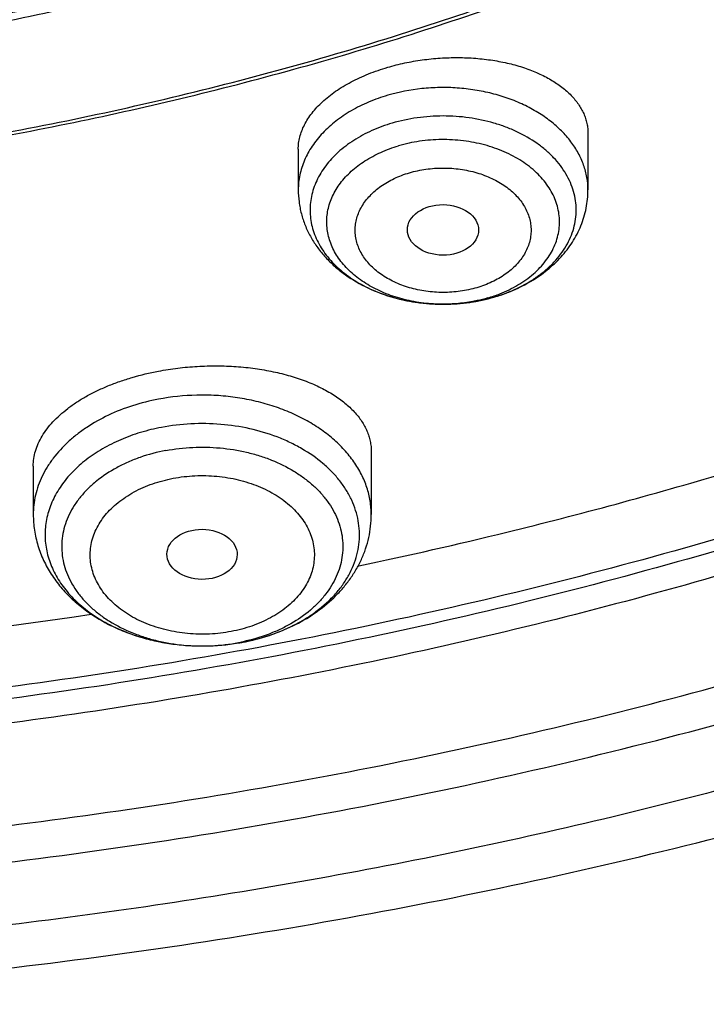
# Model space of a CAD drawing. Units: inches. Extents: x 7.7 to 14.2, y -2.5 to 21.1.
# Drawn here: x 11.3 to 11.6, y 14.7 to 15.2 of the extents above; entities that cross this region are included whole.
import ezdxf

# ---------------------------------------------------------------- set-up
doc = ezdxf.new("R2010")
doc.units = ezdxf.units.IN
doc.header["$LTSCALE"] = 1.21
doc.header["$MEASUREMENT"] = 0
doc.layers.get('0').update_dxf_attribs({"linetype": 'CONTINUOUS'})

msp = doc.modelspace()

# ---------------------------------------------------------------- linework, layer by layer
at = {"color": 7, "linetype": 'Continuous'}
for p, q in [((11.544164627, 15.1198339642), (11.544164627, 15.0922434984)), ((11.4024323435, 15.1121501515), (11.4024323435, 15.0922434984)), ((11.4735423784, 15.0363682775), (11.4740057549, 15.0363706712)), ((11.4381482817, 14.9642761218), (11.4381482817, 14.9334578428)), ((11.272793951, 14.9572368188), (11.272793951, 14.9334578428))]:
    msp.add_line(p, q, dxfattribs=at)
at = {"color": 9, "linetype": 'Continuous'}
msp.add_line((11.3752185705, 14.8710538278), (11.3753771359, 14.8710837426), dxfattribs=at)
for centre, radius, start, end in [((11.475205341, 15.1073424574), 0.0707609768, 286.3213746533, 289.0138376536), ((11.4751897442, 15.1184718692), 0.08190197519999999, 286.3251301965, 286.4732788538), ((11.4760336398, 15.1049106729), 0.0681920145, 289.0215341262, 291.5228602212), ((11.3562069715, 14.9609435573), 0.09165790019999999, 280.7267669327, 282.0861120425), ((11.3563680531, 14.9714393516), 0.1021400826, 280.725824226, 283.6116948265), ((11.3569757953, 14.968866674), 0.09949663859999999, 283.6202075017001, 285.3604331247)]:
    msp.add_arc(centre, radius, start, end, dxfattribs=at)
at = {"color": 7, "linetype": 'Continuous'}
for centre, radius, start, end in [((11.474751027, 15.1207199809), 0.0841981566, 286.1823241752, 286.3249300893999), ((10.9390272814, 17.2804783301), 2.4229216155, 272.2840909571, 278.5938040301), ((11.3559317267, 14.9740662523), 0.1048052465, 279.5398508173, 280.7270514413)]:
    msp.add_arc(centre, radius, start, end, dxfattribs=at)
for centre, major_axis, ratio in [((11.4732058223, 15.0727166446), (0.0174161602, -6.86401e-05), 0.7090555826999999), ((11.3553712707, 14.9140362918), (0.0171692536, -0.000124983), 0.7132464392)]:
    msp.add_ellipse(centre, major_axis=major_axis, ratio=ratio, dxfattribs=at)
at = {"color": 9, "linetype": 'Continuous'}
for points, knots in [([(9.9755989045, 14.895725877), (9.9217722325, 14.9177005238), (9.8427996762, 14.9536034355), (9.7415705084, 15.0075645161), (9.6690302611, 15.0503346177), (9.5995427977, 15.0955703918), (9.5332726688, 15.1431650382), (9.4703801957, 15.193004446), (9.4110168089, 15.2449696212), (9.3553258387, 15.2989363855), (9.303441907, 15.3547757994), (9.2554907072, 15.4123543936), (9.2115887032, 15.4715344502), (9.1718428639, 15.5321742673), (9.1363503966, 15.594128427), (9.1051984821, 15.6572480667), (9.078464006799999, 15.7213811605), (9.056213290599999, 15.7863728214), (9.0385018135, 15.852065636), (9.0253739513, 15.9183000399), (9.0168627345, 15.9849147441), (9.0129896467, 16.0517472097), (9.013764483400001, 16.118634167), (9.0191852839, 16.1854121613), (9.0292383452, 16.2519181069), (9.0438983158, 16.3179898258), (9.0631283585, 16.3834665532), (9.086880368500001, 16.4481893978), (9.1150952196, 16.5120017462), (9.1477030494, 16.5747496389), (9.1846234724, 16.636282038), (9.225766079, 16.6964513283), (9.2710298317, 16.755112805), (9.3203066607, 16.8121279624), (9.3917995537, 16.8863950809), (9.4703521685, 16.9561392734), (9.5549935286, 17.0210433154), (9.6223563657, 17.0678658937), (9.692879534600001, 17.1122908763), (9.7663966833, 17.1542149883), (9.842730035299999, 17.1935371282), (9.921696264500001, 17.2301634108), (10.0031054213, 17.2640060827), (10.0867617877, 17.2949840993), (10.172464227, 17.3230232284), (10.2600066906, 17.3480562623), (10.3491787019, 17.3700231786), (10.4397658575, 17.3888712929), (10.5315503575, 17.4045553902), (10.6243114643, 17.4170378388), (10.7178262776, 17.4262886826), (10.8118693564, 17.4322857241), (10.9062166899, 17.4350145515), (11.0320204716, 17.4342872147), (11.157543937, 17.427027011), (11.2820873877, 17.4132348816), (11.3745488672, 17.3996813845), (11.4659584619, 17.3829380446), (11.5560974621, 17.363045113), (11.644752025, 17.3400492483), (11.7600682887, 17.3055124935), (11.8446365102, 17.2748784811), (11.899785781, 17.2523638855)], [0, 0, 0, 0, 0.0335606231, 0.05000282139999999, 0.06620329650000001, 0.0821539347, 0.0978486868, 0.1132837338, 0.1284576245, 0.1433714135, 0.1580287823, 0.1724361438, 0.1866027204, 0.2005405898, 0.214264689, 0.2277927682, 0.2411452862, 0.2543452398, 0.2674179233, 0.2803906167, 0.2932922065, 0.3061527471, 0.3190029774, 0.3318738092, 0.3447958089, 0.3577986935, 0.3709108601, 0.3841589658, 0.39756757, 0.4111588469, 0.4249523679, 0.4389649541, 0.4532105918, 0.4677004043, 0.4824426707, 0.5126943519, 0.5282162482, 0.5439968328, 0.5600315274000001, 0.5763135771, 0.5928342005, 0.6095827419, 0.6265468227000001, 0.6437124921, 0.6610643767000001, 0.6785858265000001, 0.6962590597, 0.7140653048000001, 0.7319849401, 0.7499976314, 0.7680824684, 0.7862180987, 0.8043828612999999, 0.8225549191, 0.8588279837, 0.8768911256, 0.8948750962, 0.9127591617, 0.9305232114, 0.9481478883, 0.9656147440999999, 1, 1, 1, 1]), ([(11.899785781, 17.2523638855), (11.9440556978, 17.2342907677), (12.0092622174, 17.2051895624), (12.0935591623, 17.1622700481), (12.1743926452, 17.1175136381), (12.2705475295, 17.057406301), (12.3780500914, 16.9784432321), (12.4762543294, 16.8935987939), (12.5503392609, 16.8178973178), (12.6042118227, 16.7549304057), (12.6416354674, 16.7069254579), (12.6762965043, 16.6578913584), (12.7081391178, 16.6079064364), (12.7371108775, 16.5570517523), (12.7631642248, 16.5054095681), (12.7862561988, 16.4530636055), (12.8063486668, 16.4000988468), (12.8234083463, 16.3466014123), (12.8374068938, 16.292658424), (12.8483209825, 16.238357865), (12.8561323738, 16.1837884253), (12.8608279775, 16.1290393391), (12.862399947, 16.074200212), (12.860845659, 16.0193608316), (12.8561677232, 15.964610985), (12.8483739728, 15.9100402743), (12.8374774354, 15.8557379373), (12.8234962898, 15.8017926753), (12.8064538509, 15.7482924752), (12.7863784498, 15.6953244619), (12.7633033565, 15.6429747578), (12.7372666889, 15.5913283426), (12.7083113505, 15.5404689551), (12.6764848473, 15.4904788796), (12.6418396004, 15.4414391802), (12.6044314096, 15.3934281873), (12.5505791759, 15.330452604), (12.4765185209, 15.2547389919), (12.3783420297, 15.1698789822), (12.2708628309, 15.0908973293), (12.1547826109, 15.0183009843), (12.0308504583, 14.9525497607), (11.8998668243, 14.8940626505), (11.7626765599, 14.8432126193), (11.620164294, 14.800324717), (11.4732495751, 14.7656733163), (11.3228782419, 14.7394803865), (11.170026839, 14.7219142117), (11.0672529531, 14.7160371186), (11.0157112379, 14.7145581939)], [0, 0, 0, 0, 0.034702012, 0.05177059019999999, 0.0686390946, 0.1017450959, 0.1339869453, 0.1653466624, 0.1958285474, 0.2107519608, 0.225468696, 0.2399862956, 0.2543139335, 0.2684624082, 0.282444116, 0.2962730017, 0.3099644844, 0.3235353552, 0.3370036474, 0.3503884804, 0.3637098784, 0.3769885663, 0.3902457472999999, 0.4035028673, 0.4167813731, 0.4301024697999999, 0.4434868861, 0.4569546512, 0.47052489, 0.4842156418, 0.4980437043, 0.5120245046999999, 0.5261719975, 0.5404985892, 0.5550150869, 0.5697306727, 0.5846528972999999, 0.6151323221, 0.6464895382, 0.6787289061, 0.7118325089, 0.7457622593000001, 0.7804621240999999, 0.8158604054, 0.8518719798000001, 0.8884004843000001, 0.9253404648000001, 0.9625794529999999, 1, 1, 1, 1]), ([(12.6895239377, 16.1745253757), (12.6920862864, 16.1538952539), (12.6957607128, 16.1124788139), (12.6968647544, 16.0501378132), (12.6935503956, 15.9878333272), (12.6858258903, 15.9257277481), (12.673711686, 15.8639777027), (12.657239506, 15.8027399492), (12.6364523513, 15.7421691648), (12.6114041959, 15.6824179802), (12.5821597293, 15.6236364751), (12.5487940733, 15.5659718778), (12.5113925042, 15.5095682553), (12.4700501805, 15.4545662358), (12.4248718749, 15.4011027387), (12.3759717055, 15.3493107081), (12.3234728628, 15.2993188455), (12.2675073243, 15.2512513388), (12.2082155543, 15.2052275901), (12.145746184, 15.1613619427), (12.0802556707, 15.119763411), (12.011907934, 15.0805354154), (11.9408739707, 15.0437755256), (11.8673314476, 15.0095752145), (11.7914642721, 14.9780196239), (11.7134621507, 14.9491873462), (11.6335201041, 14.923150218), (11.5518380629, 14.8999731428), (11.4686200821, 14.8797138874), (11.3840749303, 14.8624230547), (11.2984114369, 14.8481434998), (11.1828083508, 14.8331430308), (11.0953562987, 14.8265489376), (11.0369027637, 14.8242134131)], [0, 0, 0, 0, 0.0261519891, 0.0522550436, 0.0783744439, 0.1045751856, 0.1309208529, 0.1574725527, 0.1842879484, 0.2114204246, 0.2389184047, 0.2668248262, 0.2951767745, 0.3240052622, 0.353335138, 0.3831851069, 0.4135678407, 0.4444901595, 0.475953268, 0.5079530299, 0.5404802709000001, 0.5735210969, 0.6070572242, 0.6410663120000001, 0.6755222967, 0.7103957227, 0.7456540703, 0.7812620779999999, 0.8171820581999999, 0.8533742135, 0.8897969308, 0.9264071186, 1, 1, 1, 1]), ([(12.6895082168, 16.1745245254), (12.6919397218, 16.1539477124), (12.6953593336, 16.1126431007), (12.6961047375, 16.0504903017), (12.692457348, 15.9883863049), (12.684426283, 15.9264921025), (12.6720326625, 15.864962917), (12.6553087545, 15.8039540741), (12.6342979578, 15.7436188082), (12.609054508, 15.6841083091), (12.5796432073, 15.6255712119), (12.5461392032, 15.5681533565), (12.5086274968, 15.5119972828), (12.4672035098, 15.4572427204), (12.4219696258, 15.4040234043), (12.3561688175, 15.3346947219), (12.2836552162, 15.2696124581), (12.2053637775, 15.2090878294), (12.1429668207, 15.16543757), (12.0775743409, 15.1240475347), (12.0093458884, 15.0850171921), (11.9384521293, 15.048443896), (11.8650692187, 15.014417964), (11.7893796256, 14.9830236772), (11.7115720554, 14.9543389331), (11.6318382119, 14.9284342983), (11.5227879541, 14.8975643149), (11.4111703707, 14.8726829454), (11.2976870291, 14.8538007392), (11.1824297767, 14.8388683282), (11.0952445293, 14.8322990152), (11.0369692128, 14.8299681769)], [0, 0, 0, 0, 0.02613523, 0.0522269939, 0.0783402171, 0.1045394523, 0.1308877693, 0.157445707, 0.1842703254, 0.211414391, 0.2389257108, 0.266846625, 0.2952136535, 0.3240572857, 0.3534018974, 0.3832657761, 0.44457476, 0.4760473792, 0.5080547396, 0.5405875363, 0.5736317969, 0.6071692065, 0.6411774381, 0.6756304823, 0.7104989748, 0.7457505202, 0.7813500106999999, 0.8534283812000001, 0.8898386045000001, 0.9264354128, 1, 1, 1, 1]), ([(11.5441646221, 15.0922434984), (11.5441646474, 15.0942958644), (11.5438021619, 15.0984395082), (11.5421856726, 15.104531874), (11.5395253757, 15.1104287488), (11.535867967, 15.1160383215), (11.5312741387, 15.121278862), (11.5267724192, 15.1252344857), (11.5227892144, 15.1281529493), (11.5184751055, 15.130948672), (11.512646531, 15.1340700615), (11.5051339635, 15.1371526898), (11.4971477801, 15.1395635601), (11.4888070949, 15.141267145), (11.4802361744, 15.1422386527), (11.4715606101, 15.142463589), (11.4601058199, 15.1417690613), (11.4516295999, 15.1401354255), (11.4461791869, 15.1385390365)], [0, 0, 0, 0, 0.0500129917, 0.1007615726, 0.1529076508, 0.206982271, 0.2633533049, 0.3222166979, 0.352612024, 0.3836298259000001, 0.4474279921, 0.5133978924, 0.581199358, 0.6504131681, 0.7205628299, 0.7911352397, 0.8616020602, 1, 1, 1, 1]), ([(11.4461791869, 15.1385390365), (11.4430168177, 15.1376128), (11.436901741, 15.135449527), (11.4283625395, 15.1312244305), (11.4207782027, 15.126154777), (11.4143144444, 15.1203449119), (11.4099254597, 15.1149135044), (11.4071417627, 15.1103319858), (11.4054366948, 15.1068361895), (11.4041001901, 15.1032597463), (11.4031398479, 15.0996219016), (11.4025612785, 15.0959433383), (11.4024323636, 15.0934739362), (11.4024323484, 15.0922434984)], [0, 0, 0, 0, 0.1449709175, 0.2846221478, 0.4181177609, 0.5450587672999999, 0.6655967704, 0.7237394854000001, 0.7806255004000001, 0.8364503673, 0.8914446159, 0.9458677886, 1, 1, 1, 1]), ([(11.4984145355, 15.0399317991), (11.502253523, 15.0410670132), (11.5078337751, 15.0431695568), (11.5147432856, 15.0468062624), (11.5194674709, 15.0498427184), (11.5237506503, 15.0531927901), (11.5275521849, 15.0568255318), (11.5308348965, 15.0607071358), (11.5335662924, 15.0648013796), (11.5357185692, 15.0690696611), (11.5372690956, 15.0734710386), (11.538200957, 15.0779623674), (11.5385036541, 15.0824986927), (11.5381737119, 15.0870340229), (11.5372149179, 15.09152239), (11.5356380614, 15.0959189058), (11.5334603244, 15.1001805113), (11.5307045447, 15.1042663828), (11.5273988234, 15.1081379414), (11.5235755042, 15.1117593662), (11.5177491313, 15.1162778655), (11.51111755, 15.1200714704), (11.5039167134, 15.123107824), (11.4961577446, 15.1256898514), (11.4859186473, 15.12785845), (11.4732708508, 15.1287256787), (11.46062546, 15.1278512837), (11.4523769078, 15.1260985459), (11.4483857041, 15.1249295494)], [0, 0, 0, 0, 0.06842479259999999, 0.1013704167, 0.1333377875, 0.1642760703, 0.1941722458, 0.2230534666, 0.250990968, 0.278101348, 0.3045452183, 0.3305219303, 0.3562599448, 0.382003273, 0.4079955746, 0.4344643103, 0.4616073283, 0.4895834247, 0.5185072538000001, 0.5484480796, 0.5794313352, 0.6443675412, 0.6782477159999999, 0.7129119713, 0.7840038526, 0.8564617719, 0.9289163426, 1, 1, 1, 1]), ([(11.5010514092, 15.0414736014), (11.5041046766, 15.0426785205), (11.5098769966, 15.0454617655), (11.5163209183, 15.0500309136), (11.5206681217, 15.0541775411), (11.5234562523, 15.0574416819), (11.5257975479, 15.0608801985), (11.5276701967, 15.0644631185), (11.5290560412, 15.0681585283), (11.5299412244, 15.0719329362), (11.5303165869, 15.0757514486), (11.5301781655, 15.079578272), (11.5295274542, 15.0833774388), (11.5283712547, 15.0871135652), (11.5267212838, 15.0907524808), (11.5245938208, 15.0942614641), (11.52200877, 15.0976098422), (11.5179200325, 15.1018883999), (11.5130595753, 15.1056480591), (11.5076274172, 15.1088381097), (11.5016332749, 15.1117299122), (11.4935014364, 15.1145375156), (11.4831588639, 15.116535531), (11.4724723646, 15.1171357916), (11.4618171428, 15.1163184081), (11.4548703272, 15.114822537), (11.4515060436, 15.1138371612)], [0, 0, 0, 0, 0.0668010571, 0.129810158, 0.1598388015, 0.1888835668, 0.2170089819, 0.2443204353, 0.2709631586, 0.2971181189, 0.3229942586, 0.3488173185, 0.3748163039, 0.4012094827, 0.4281919348, 0.4559261311, 0.4845361394, 0.5141052322, 0.5761882632, 0.6087434558, 0.6422152805, 0.7114901715999999, 0.7831234495, 0.8559402996, 0.9286565377, 1, 1, 1, 1]), ([(11.4735433149, 15.0363683388), (11.4702864616, 15.0363584585), (11.4638109157, 15.0367305593), (11.454355167, 15.038452069), (11.4454447633, 15.0412870791), (11.437337865, 15.0451577128), (11.4302697092, 15.0499562698), (11.425342268, 15.0546963874), (11.4221539639, 15.0588145021), (11.4201748356, 15.0619927628), (11.4185890055, 15.0652817688), (11.4174089021, 15.0686573627), (11.4166442704, 15.0720941512), (11.4163015235, 15.0755659398), (11.4163835071, 15.0790459803), (11.4168895146, 15.0825074142), (11.4178153447, 15.0859236729), (11.4191532535, 15.0892687884), (11.4208925584, 15.0925179909), (11.4237684877, 15.0967498121), (11.428339542, 15.1016725403), (11.4350463518, 15.1067317685), (11.4428571474, 15.1108999792), (11.4485459584, 15.1129701723), (11.4515060436, 15.1138371612)], [0, 0, 0, 0, 0.0740839156, 0.1471126133, 0.2180834447, 0.2861582295, 0.3507522445, 0.4116261521, 0.4407452371, 0.469047433, 0.4966337725, 0.5236351754999999, 0.5502088958, 0.5765327346, 0.6027970406000001, 0.6291951912, 0.6559137808, 0.6831235427, 0.7109721015, 0.7395791127, 0.7993272690000001, 0.8627856489, 0.9298382919, 1, 1, 1, 1]), ([(11.4568327957, 15.1006671493), (11.4581427945, 15.1010556881), (11.4608148164, 15.1017327326), (11.4662918381, 15.1026984133), (11.4718990193, 15.1030790481), (11.4775106194, 15.1028830086), (11.483042445, 15.102305871), (11.4884388872, 15.1011619984), (11.4935701195, 15.0994494782), (11.4983318011, 15.097437754), (11.5027150682, 15.0949232402), (11.5065647772, 15.0919300438), (11.5090902717, 15.0895318433), (11.5112718996, 15.0869676433), (11.5130883535, 15.0842616394), (11.5145230992, 15.0814405048), (11.5155589783, 15.0785300591), (11.5161842904, 15.0755591862), (11.5163935756, 15.0725580849), (11.5161851875, 15.0695568221), (11.5155587655, 15.0665861281), (11.5145227302, 15.0636758828), (11.5130893542, 15.0608540046), (11.5112716961, 15.0581483516), (11.5090877481, 15.0555856827), (11.5065619502, 15.0531877919), (11.5027145313, 15.050193416), (11.4983350023, 15.0476741281), (11.4935748799, 15.0456604977), (11.4910534956, 15.0448225873), (11.4897641748, 15.0444497687)], [0, 0, 0, 0, 0.0352904471, 0.0711048113, 0.1435487641, 0.1798783245, 0.2160349592, 0.2871076778, 0.3217581489, 0.3556232444, 0.4205213614, 0.4514852099, 0.4814064715999999, 0.5103087633, 0.5382634578000001, 0.5653886114, 0.5918413034000001, 0.6178207051, 0.6435564567000001, 0.6692918342999999, 0.6952717978, 0.7217245237000001, 0.7488482119, 0.7768048976999999, 0.8057131401000001, 0.8356360056000001, 0.86659461, 0.9314720028, 0.9653361988, 1, 1, 1, 1]), ([(11.4897641748, 15.0444497687), (11.4884541761, 15.0440612299), (11.4857821542, 15.0433841854), (11.4803051324, 15.0424185048), (11.4746979513, 15.0420378699), (11.4690863511, 15.0422339094), (11.4635545256, 15.042811047), (11.4581580833, 15.0439549196), (11.453026851, 15.0456674398), (11.4482651695, 15.047679164), (11.4438819023, 15.0501936778), (11.4400321933, 15.0531868742), (11.4375066988, 15.0555850747), (11.435325071, 15.0581492747), (11.433508617, 15.0608552786), (11.4320738714, 15.0636764132), (11.4310379923, 15.0665868589), (11.4304126801, 15.0695577318), (11.4302033949, 15.0725588331), (11.4304117831, 15.0755600959), (11.4310382051, 15.0785307899), (11.4320742403, 15.0814410352), (11.4335076164, 15.0842629134), (11.4353252744, 15.0869685664), (11.4375092225, 15.0895312353), (11.4400350204, 15.0919291261), (11.4438824392, 15.094923502), (11.4482619682, 15.0974427899), (11.4530220907, 15.0994564203), (11.4555434749, 15.1002943307), (11.4568327957, 15.1006671493)], [0, 0, 0, 0, 0.0352904471, 0.0711048113, 0.1435487641, 0.1798783245, 0.2160349592, 0.2871076778, 0.3217581489, 0.3556232444, 0.4205213614, 0.4514852099, 0.4814064715999999, 0.5103087633, 0.5382634578000001, 0.5653886114, 0.5918413034000001, 0.6178207051, 0.6435564567000001, 0.6692918342999999, 0.6952717978, 0.7217245237000001, 0.7488482119, 0.7768048976999999, 0.8057131401000001, 0.8356360056000001, 0.86659461, 0.9314720028, 0.9653361988, 1, 1, 1, 1]), ([(11.495090927, 15.0394331111), (11.4933738879, 15.038930202), (11.4863241094, 15.0371478488), (11.4790224871, 15.036384961), (11.4735433149, 15.0363683388)], [0, 0, 0, 0, 0.246158778, 1, 1, 1, 1]), ([(11.4381482557, 14.9334578428), (11.4381482557, 14.9345741518), (11.4380575429, 14.936811475), (11.4376497951, 14.9401535297), (11.4369718431, 14.9434736147), (11.4357034731, 14.9478817007), (11.4334338641, 14.9533003158), (11.4297045954, 14.9594858882), (11.4250051744, 14.9653208612), (11.4194004354, 14.9707303402), (11.412965169, 14.9756469218), (11.4057838881, 14.9800088994), (11.3979500831, 14.9837614038), (11.3895654265, 14.9868569389), (11.3807384906, 14.9892561319), (11.3715841209, 14.9909283423), (11.3622194265, 14.9918521099), (11.3496533731, 14.9920697979), (11.3402284463, 14.9910937197), (11.3340726913, 14.9899273969)], [0, 0, 0, 0, 0.0251576664, 0.0503974356, 0.07579947320000001, 0.1014404521, 0.1536814129, 0.2076477731, 0.2636971776, 0.322046541, 0.3827750992, 0.4458358790999999, 0.5110714316, 0.5782311454, 0.6469886940999999, 0.7169591098999999, 0.7877148937999999, 0.8588028825, 1, 1, 1, 1]), ([(11.3340726913, 14.9899273969), (11.3297744718, 14.9891130188), (11.3214041073, 14.9870103921), (11.3095871984, 14.9824018859), (11.3006207756, 14.9774115995), (11.2942066669, 14.9728114321), (11.288503429, 14.9679908061), (11.2835573616, 14.9626217292), (11.2795654847, 14.9567937237), (11.2771186427, 14.9523219382), (11.2751969357, 14.9477211961), (11.2738139296, 14.9430218789), (11.2729799756, 14.9382570003), (11.2727939769, 14.9350530221), (11.2727939769, 14.9334578428)], [0, 0, 0, 0, 0.1456847827, 0.2865582161, 0.4212898379, 0.4861192125, 0.5491567351, 0.6697958828, 0.7276767941, 0.7840874975, 0.8392419808, 0.8934036526000001, 0.9468777425, 1, 1, 1, 1]), ([(11.3833314874, 14.8729241986), (11.3877682636, 14.8741434163), (11.3942372426, 14.8764178113), (11.402309861, 14.8803765014), (11.4078794393, 14.8837001924), (11.41298133, 14.8873824319), (11.4175704334, 14.8913914672), (11.4216051009, 14.895692337), (11.4250484274, 14.9002475922), (11.4278682379, 14.905017291), (11.4300374851, 14.9099591001), (11.4315346737, 14.9150283782), (11.4323444718, 14.9201784028), (11.4324583683, 14.9253608943), (11.4318751508, 14.9305268798), (11.4306009788, 14.935627745), (11.4286490311, 14.9406161756), (11.4260388342, 14.9454468343), (11.4227958088, 14.9500765335), (11.4189500589, 14.9544649176), (11.4129737438, 14.960029352), (11.4060090455, 14.9648506164), (11.398320862, 14.9688745779), (11.3899179393, 14.9724574837), (11.3786398138, 14.9758115739), (11.3644443963, 14.9779524809), (11.3499373321, 14.9781820605), (11.3402993477, 14.9770430512), (11.3355650968, 14.9761460588)], [0, 0, 0, 0, 0.0692057502, 0.1026273362, 0.1351232416, 0.1666352863, 0.1971362508, 0.2266343328, 0.2551763346, 0.2828498623, 0.3097835069, 0.3361441666, 0.3621308409, 0.3879647506, 0.4138765018, 0.4400918965, 0.4668184442, 0.494234386, 0.5224812585999999, 0.5516601429, 0.5818310128999999, 0.6451312416, 0.6782587617, 0.7122568343000001, 0.7823922482, 0.8545580104, 0.9275269594, 1, 1, 1, 1]), ([(11.3355649422, 14.9761468892), (11.3320885126, 14.9754876576), (11.3252915377, 14.9738348671), (11.315586859, 14.9703278211), (11.3066710109, 14.9658852021), (11.2987216923, 14.9605915687), (11.291898693, 14.9545483819), (11.2872105965, 14.9489115479), (11.2841868543, 14.944155051), (11.2823037265, 14.9405233705), (11.2807897637, 14.9368050109), (11.2796529095, 14.9330186449), (11.278899268, 14.9291836992), (11.2785331082, 14.9253198822), (11.2785564351, 14.9214472264), (11.2789690121, 14.917585811), (11.2797687159, 14.913755624), (11.2809510289, 14.9099764326), (11.2825096614, 14.9062672931), (11.2851058343, 14.9013884677), (11.2892881202, 14.8955515398), (11.2955705038, 14.8892129558), (11.3030418087, 14.8835760526), (11.3085990238, 14.8804235404), (11.3115221111, 14.8789843078)], [0, 0, 0, 0, 0.07462776360000001, 0.1472096797, 0.2172032012, 0.2842162726, 0.3480611959, 0.4087943824, 0.4381140825, 0.4668056417, 0.494955623, 0.5226668983, 0.5500563841, 0.5772516012, 0.6043867643999999, 0.6315982097, 0.6590196334, 0.6867774682, 0.7149870268, 0.7437494636, 0.8032013549, 0.8656536453, 0.93128166, 1, 1, 1, 1]), ([(11.3376753755, 14.9648117326), (11.3334000805, 14.964001698), (11.3271193881, 14.9623476538), (11.3191774581, 14.9592349613), (11.3118882953, 14.95567831), (11.3052630755, 14.9513449365), (11.299560685, 14.9462820323), (11.2958871876, 14.9422684714), (11.29278571, 14.9380159865), (11.2902871337, 14.9335642334), (11.2884175757, 14.9289557949), (11.2871971959, 14.9242355567), (11.2866396442, 14.9194505517), (11.2867513068, 14.9146492461), (11.2875308936, 14.9098805003), (11.2889695254, 14.9051924013), (11.2910512926, 14.9006313201), (11.293753991, 14.8962413819), (11.2970498301, 14.8920642364), (11.3009057387, 14.8881391226), (11.3052843375, 14.8845023395), (11.3118568962, 14.8800188291), (11.3192126818, 14.8763344189), (11.3271107406, 14.8734736405), (11.3355320806, 14.8711264979), (11.3443033906, 14.8696945768), (11.353223312, 14.8691787478), (11.3621853009, 14.8692819888), (11.3688818159, 14.8700564637), (11.3732668572, 14.8708872917)], [0, 0, 0, 0, 0.0703304423, 0.1044713753, 0.1377513487, 0.2013228742, 0.2315907235, 0.2608279109, 0.2890895979, 0.3164762398, 0.3431333202, 0.369247564, 0.3950388519, 0.4207478869, 0.4466208122, 0.4728929833, 0.4997743998, 0.5274387196, 0.5560166497, 0.5855934395, 0.616209572, 0.647863593, 0.7140368562, 0.7484405033, 0.7835447023000001, 0.8552212348, 0.891513859, 0.9278641835, 1, 1, 1, 1]), ([(11.3376753755, 14.9648117326), (11.3420151914, 14.9656339918), (11.3486415741, 14.9664053053), (11.3575113486, 14.9665232591), (11.3663437661, 14.9660345837), (11.375034775, 14.9646477655), (11.3833893549, 14.9623636131), (11.391238654, 14.95957298), (11.3985638473, 14.9559726786), (11.4051324827, 14.9515853767), (11.4095242574, 14.9480218428), (11.4134088275, 14.9441716919), (11.4167493876, 14.9400698149), (11.4195132336, 14.9357539347), (11.421672691, 14.9312640839), (11.4232053697, 14.9266426677), (11.4240948031, 14.9219342753), (11.4243311382, 14.9171852428), (11.4239117098, 14.9124428298), (11.4228412254, 14.9077541395), (11.4211314641, 14.9031650936), (11.4188005911, 14.8987196773), (11.4158726334, 14.8944597315), (11.4123762917, 14.8904242922), (11.4069155459, 14.8853113447), (11.400524151, 14.8808967234), (11.3934567229, 14.8772322142), (11.3857240002, 14.8739856802), (11.3795859671, 14.8722140597), (11.3753984449, 14.8713173445)], [0, 0, 0, 0, 0.0722369572, 0.1086394663, 0.144990197, 0.2168137157, 0.2520110319, 0.2865236044, 0.3529656763, 0.38477619, 0.4155605432, 0.4453126964, 0.4740668921, 0.5019005734, 0.5289353965, 0.5553353463, 0.5813010543, 0.6070599304, 0.6328526684, 0.6589177640999999, 0.6854763687000001, 0.7127196861, 0.7408002653, 0.7698274528, 0.7998664101, 0.8629651291, 0.8960224321, 0.9299637962, 1, 1, 1, 1]), ([(11.3412780053, 14.9512278333), (11.3430192034, 14.9515635791), (11.3465434689, 14.9521038187), (11.3536680202, 14.9526797226), (11.3608435403, 14.9525073127), (11.367911117, 14.9515982356), (11.3730838703, 14.9505577331), (11.3780885847, 14.9491657304), (11.3828761982, 14.9474315733), (11.3874021024, 14.9453731844), (11.3929371889, 14.9422773811), (11.3978951757, 14.9385810238), (11.4020636171, 14.9343377464), (11.404693673, 14.9310068359), (11.4068486496, 14.9275051638), (11.4085082324, 14.9238671351), (11.409656439, 14.9201283733), (11.4102789022, 14.9163249661), (11.4103663431, 14.9124955289), (11.4099215749, 14.9086793193), (11.4089495375, 14.9049143086), (11.4074582446, 14.901238804), (11.4054651051, 14.897688531), (11.4029920102, 14.8942964068), (11.4000619244, 14.8910953161), (11.3967026351, 14.8881172576), (11.3929502882, 14.885386335), (11.3873989107, 14.882063064), (11.3812815546, 14.8793935476), (11.3747788832, 14.8774033568), (11.3713865184, 14.8766382453), (11.3696642273, 14.8763177735)], [0, 0, 0, 0, 0.0359329751, 0.07216600320000001, 0.1447572466, 0.1808137606, 0.2164739066, 0.2515788785, 0.2859804665, 0.3195557595, 0.3522062395, 0.4143995072, 0.4439744198, 0.4725519361, 0.5002133103, 0.5270919768, 0.5533626703, 0.5792336497999999, 0.6049406865, 0.6307299961999999, 0.6568415572999999, 0.6834963144, 0.7108811842, 0.7391398856999999, 0.7683758916, 0.7986472772, 0.8299585281999999, 0.8622778340999999, 0.9296188064, 0.9645010668999999, 1, 1, 1, 1]), ([(11.3696642273, 14.8763177735), (11.3679230292, 14.8759820277), (11.3643987638, 14.8754417881), (11.3572742125, 14.8748658842), (11.3500986924, 14.8750382941), (11.3430311156, 14.8759473712), (11.3378583624, 14.8769878737), (11.332853648, 14.8783798764), (11.3280660344, 14.8801140335), (11.3235401302, 14.8821724224), (11.3180050437, 14.8852682257), (11.3130470569, 14.8889645829), (11.3088786155, 14.8932078603), (11.3062485596, 14.8965387709), (11.304093583, 14.9000404429), (11.3024340002, 14.9036784717), (11.3012857937, 14.9074172335), (11.3006633304, 14.9112206407), (11.3005758896, 14.9150500779), (11.3010206578, 14.9188662875), (11.3019926952, 14.9226312982), (11.3034839881, 14.9263068028), (11.3054771275, 14.9298570757), (11.3079502224, 14.9332492), (11.3108803082, 14.9364502907), (11.3142395976, 14.9394283492), (11.3179919445, 14.9421592718), (11.323543322, 14.9454825428), (11.329660678, 14.9481520592), (11.3361633495, 14.9501422499), (11.3395557143, 14.9509073615), (11.3412780053, 14.9512278333)], [0, 0, 0, 0, 0.0359329751, 0.07216600320000001, 0.1447572466, 0.1808137606, 0.2164739066, 0.2515788785, 0.2859804665, 0.3195557595, 0.3522062395, 0.4143995072, 0.4439744198, 0.4725519361, 0.5002133103, 0.5270919768, 0.5533626703, 0.5792336497999999, 0.6049406865, 0.6307299961999999, 0.6568415572999999, 0.6834963144, 0.7108811842, 0.7391398856999999, 0.7683758916, 0.7986472772, 0.8299585281999999, 0.8622778340999999, 0.9296188064, 0.9645010668999999, 1, 1, 1, 1]), ([(11.3115221111, 14.8789843078), (11.3162081818, 14.8766770398), (11.3236636069, 14.8738360287), (11.3340289052, 14.8712762443), (11.3421467109, 14.8699449229), (11.3504194655, 14.8692415559), (11.3614960973, 14.8691510532), (11.3697932755, 14.870034689), (11.3752185705, 14.8710538278)], [0, 0, 0, 0, 0.2402588347, 0.3645854048, 0.4908053407, 0.6182173391, 0.7460845233, 1, 1, 1, 1])]:
    msp.add_open_spline(points, degree=3, knots=knots, dxfattribs=at)
at = {"color": 7, "linetype": 'Continuous'}
for points, knots in [([(11.068559816, 17.3078152359), (11.1237481783, 17.3049193232), (11.2062785013, 17.2978313131), (11.3153754372, 17.2828641365), (11.422818679, 17.2643787409), (11.5285548619, 17.2405330939), (11.6319919505, 17.2113363584), (11.7077401935, 17.186975821), (11.7817846256, 17.1601232877), (11.8539630801, 17.1308375006), (11.9241155904, 17.0991830919), (11.9920870995, 17.0652297972), (12.0577274768, 17.0290522146), (12.1208908115, 16.9907305747), (12.1814400565, 16.9503469661), (12.2578702717, 16.8943399735), (12.3292759611, 16.8341659583), (12.3948775432, 16.7700572926), (12.4404589588, 16.7207883729), (12.4827139072, 16.6700538904), (12.5215497918, 16.6179639935), (12.5568792618, 16.5646337916), (12.5886231135, 16.5101807913), (12.6167097774, 16.4547253068), (12.6410756992, 16.3983900854), (12.6616654889, 16.3413001241), (12.6784321298, 16.283582412), (12.691337167, 16.2253656617), (12.7003508859, 16.1667800037), (12.7054524656, 16.1079566491), (12.7066300962, 16.0490275217), (12.7038810485, 15.9901248667), (12.6972116914, 15.9313808485), (12.686637453, 15.8729271515), (12.6721827303, 15.8148945971), (12.6538807562, 15.7574127866), (12.631773435, 15.7006097777), (12.6059111574, 15.6446117924), (12.576352609, 15.5895429588), (12.5431645603, 15.5355250635), (12.5064217185, 15.4826773723), (12.466206348, 15.4311162643), (12.4226087778, 15.3809556239), (12.3757245166, 15.3323043553), (12.3084310966, 15.2690850122), (12.2354410703, 15.2098764498), (12.1575283137, 15.1548940468), (12.0959155111, 15.1153247063), (12.0317438741, 15.0778515479), (11.9651526696, 15.0425549126), (11.8962898956, 15.0095130744), (11.8253076454, 14.9787986434), (11.752362805, 14.950479294), (11.6776170338, 14.9246175316), (11.6012340465, 14.9012699456), (11.4970601074, 14.8734614239), (11.3907093889, 14.8510256026), (11.2827703443, 14.8339703182), (11.1733185121, 14.8204611778), (11.0905962604, 14.8144700247), (11.0353161161, 14.8123087932)], [0, 0, 0, 0, 0.0364566084, 0.0545899852, 0.0726324666, 0.1083647021, 0.1260243001, 0.1435220428, 0.160842367, 0.1779708227, 0.1948941975, 0.2116006432, 0.2280798037, 0.2443229441, 0.2603230802, 0.2760751066, 0.3068160103, 0.3218137263, 0.3365641344, 0.3510732734000001, 0.3653496779, 0.3794044167, 0.3932510989, 0.4069058378, 0.4203871688, 0.4337159139, 0.4469149897, 0.4600091568, 0.4730247127, 0.4859891345, 0.4989306793, 0.5118779568, 0.5248594879999999, 0.537903268, 0.5510363475, 0.5642844492, 0.5776716293, 0.5912199929, 0.6049494665, 0.6188776293, 0.6330195994, 0.6473879709, 0.6619927956, 0.6768416029000001, 0.6919394498999999, 0.72288222, 0.7387340406999999, 0.7548321613, 0.7711707092, 0.7877419837999999, 0.8045365859, 0.8215435467000001, 0.8387504567, 0.856143593, 0.8737080454, 0.8914278390000001, 0.9272595664, 0.9453407266, 0.963505073, 1, 1, 1, 1]), ([(10.9376923427, 15.0908282178), (10.9789551944, 15.0908282178), (11.0408189258, 15.0929717376), (11.1228543215, 15.1001221863), (11.2040050166, 15.1100727661), (11.2841538229, 15.1242336304), (11.3628331217, 15.1426012201), (11.4395108516, 15.1635024285), (11.514235541, 15.1884268849), (11.5865043383, 15.217355881), (11.6558142901, 15.2483688573), (11.7222620547, 15.283114038), (11.7852883008, 15.3215277644), (11.830177853, 15.3517244495), (11.8729201683, 15.383443167), (11.9134135329, 15.4166088772), (11.9515599649, 15.4511421377), (11.9872674337, 15.4869604947), (12.0204495386, 15.5239783448), (12.051025836, 15.5621071952), (12.0789219859, 15.601255819), (12.1040699367, 15.6413304361), (12.126408097, 15.682234887), (12.1458815095, 15.7238708135), (12.1624420302, 15.766137846), (12.1760485097, 15.8089338075), (12.1866669665, 15.8521549435), (12.1942707579, 15.8956961782), (12.1988407306, 15.9394514051), (12.2003653405, 15.9833138089), (12.1988407306, 16.0271762126), (12.1942707579, 16.0709314396), (12.1866669665, 16.1144726743), (12.1760485097, 16.1576938102), (12.1624420302, 16.2004897717), (12.1458815095, 16.2427568042), (12.126408097, 16.2843927308), (12.1040699367, 16.3252971817), (12.0789219859, 16.3653717987), (12.051025836, 16.4045204225), (12.0204495386, 16.4426492729), (11.9872674337, 16.479667123), (11.9515599649, 16.5154854801), (11.9134135329, 16.5500187405), (11.8729201683, 16.5831844507), (11.830177853, 16.6149031682), (11.7852883008, 16.6450998533), (11.7222620547, 16.6835135797), (11.6558142901, 16.7182587605), (11.5865043383, 16.7492717367), (11.514235541, 16.7782007329), (11.4395108516, 16.8031251893), (11.3628331217, 16.8240263976), (11.2841538229, 16.8423939874), (11.2040050166, 16.8565548516), (11.1228543215, 16.8665054315), (11.0408189258, 16.8736558801), (10.9789551944, 16.8757994), (10.9376923427, 16.8757994)], [0, 0, 0, 0, 0.036312708, 0.0544172084, 0.07245669889999999, 0.1082509374, 0.1259710159, 0.143545463, 0.1781797133, 0.1952129778, 0.2120351814, 0.2449890622, 0.261107406, 0.2769736514, 0.2925824781, 0.3079308402, 0.3230181075, 0.3378461974, 0.3524196917, 0.3667459325, 0.380835091, 0.3947002, 0.4083571424, 0.4218245862, 0.435123859, 0.4482787542, 0.4613152669, 0.4742612584000001, 0.4871460566, 0.5, 0.5128539434, 0.5257387416, 0.5386847331, 0.5517212458, 0.564876141, 0.5781754138, 0.5916428576, 0.6052998, 0.619164909, 0.6332540675, 0.6475803083, 0.6621538026, 0.6769818925, 0.6920691598, 0.7074175219, 0.7230263486, 0.7388925940000001, 0.7550109378000001, 0.7879648186, 0.8047870222, 0.8218202867000001, 0.8564545370000001, 0.8740289841, 0.8917490626000001, 0.9275433010999999, 0.9455827915999999, 0.963687292, 1, 1, 1, 1]), ([(10.9376923427, 16.802053197), (10.9568846963, 16.802053197), (10.9856700561, 16.8015719387), (11.023997985, 16.7999124379), (11.0526853753, 16.7981627746), (11.0813032978, 16.7959170656), (11.1193084392, 16.7922687358), (11.1665380789, 16.786477841), (11.2227154256, 16.7775626449), (11.2782075171, 16.7667108158), (11.3328818868, 16.7539470113), (11.4041565226, 16.7345185949), (11.4736169859, 16.7113500163), (11.5407941419, 16.6844591518), (11.6052209807, 16.6556311061), (11.6669872628, 16.6233338117), (11.7255730919, 16.5876264403), (11.7673000226, 16.5595572005), (11.8070309984, 16.5300731617), (11.8446714727, 16.4992440768), (11.8801303636, 16.4671437908), (11.9133221225, 16.4338489466), (11.9441664354, 16.3994391161), (11.9725885213, 16.3639965556), (11.9985192793, 16.3276060679), (12.0218954562, 16.2903548268), (12.0426598041, 16.2523322183), (12.0607612413, 16.2136296728), (12.0761550167, 16.1743404867), (12.0888028804, 16.1345596371), (12.0986732413, 16.0943835683), (12.1057413313, 16.0539099518), (12.1099893445, 16.0132374182), (12.1114065448, 15.972465258), (12.1099893443, 15.9316930979), (12.1057413311, 15.8910205644), (12.0986732408, 15.8505469479), (12.08880288, 15.8103708792), (12.0761550162, 15.7705900298), (12.0607612406, 15.7313008437), (12.0426598034, 15.6925982983), (12.0218954555, 15.65457569), (11.9985192787, 15.617324449), (11.9725885207, 15.5809339614), (11.9441664348, 15.5454914011), (11.913322122, 15.5110815708), (11.8801303631, 15.4777867268), (11.8446714724, 15.4456864409), (11.8070309982, 15.4148573561), (11.7673000225, 15.3853733174), (11.7255730919, 15.3573040777), (11.6669872629, 15.3215967064), (11.605220981, 15.2892994121), (11.5407941424, 15.2604713664), (11.4736169865, 15.2335805019), (11.4041565233, 15.2104119233), (11.3328818876, 15.1909835068), (11.2782075179, 15.1782197023), (11.2227154263, 15.1673678733), (11.1665380796, 15.158452677), (11.1193084399, 15.1526617823), (11.0813032983, 15.1490134524), (11.0526853757, 15.1467677432), (11.0239979853, 15.14501808), (10.9856700562, 15.1433585796), (10.9568846963, 15.1428773209), (10.9376923427, 15.1428773209)], [0, 0, 0, 0, 0.0181695987, 0.0272480552, 0.0363180888, 0.0453772288, 0.0544228237, 0.0724618446, 0.0904147166, 0.108260903, 0.1259805299, 0.1435545309, 0.1781878988, 0.1952207299, 0.2120425061, 0.2449955438, 0.2611134786, 0.2769793189, 0.2925877475, 0.3079357214, 0.3230226055, 0.3378503171, 0.3524234425, 0.3667493194, 0.380838117, 0.3947028734, 0.4083594689, 0.4218265685, 0.4351255034000001, 0.4482800661, 0.4613162474, 0.4742619101, 0.4871463833, 0.5000000004, 0.5128536172, 0.5257380903, 0.5386837534000001, 0.5517199345, 0.564874497, 0.578173432, 0.5916405317, 0.6052971268999999, 0.6191618834, 0.633250681, 0.6475765577, 0.6621496832, 0.6769773947, 0.6920642787000001, 0.7074122525, 0.7230206811, 0.7388865214, 0.7550044561, 0.7879574937999999, 0.8047792698999999, 0.8218121009999999, 0.8564454690000001, 0.8740194698, 0.8917390967000001, 0.9095852833, 0.9275381551999999, 0.9455771759999999, 0.9546227709999999, 0.9636819111, 0.9727519448, 0.9818304013, 1, 1, 1, 1]), ([(11.0160834337, 14.7448089097), (11.0778152622, 14.7466314701), (11.1702255524, 14.7525892071), (11.2924975572, 14.7670024045), (11.3832114624, 14.7809813587), (11.4728373338, 14.7981101202), (11.5611593806, 14.8183472858), (11.6479616409, 14.8416435876), (11.733032754, 14.8679424183), (11.8161653484, 14.8971798695), (11.8971568383, 14.9292849221), (11.9758098353, 14.9641796188), (12.0519326421, 15.0017792633), (12.1253397006, 15.0419926325), (12.1958520342, 15.0847222055), (12.2632976639, 15.1298644042), (12.3275120055, 15.1773098451), (12.3883382462, 15.2269436038), (12.445627697, 15.278645482), (12.4992401246, 15.3322902803), (12.5490440637, 15.3877480746), (12.5949171097, 15.4448844881), (12.6367461998, 15.503560962), (12.674427884, 15.563635027), (12.7078685915, 15.6249605717), (12.7369849021, 15.6873881143), (12.7617038168, 15.7507651057), (12.7819630382, 15.8149362043), (12.7977112389, 15.8797437612), (12.8089083557, 15.9450277302), (12.8155256952, 16.0106279265), (12.8175465953, 16.0763778055), (12.8158269018, 16.1201738669), (12.8142063147, 16.1420092747)], [0, 0, 0, 0, 0.0732609498, 0.1097294019, 0.1460281087, 0.1821148494, 0.2179487323, 0.2534905063, 0.2887028273, 0.3235505483, 0.358001042, 0.392024478, 0.4255941335, 0.4586867269, 0.4912827047, 0.5233665659000001, 0.5549271928, 0.5859581301, 0.6164578931, 0.6464302538000001, 0.6758844581, 0.7048354441, 0.7333039915, 0.7613167672, 0.7889063201000001, 0.8161109482, 0.8429744156, 0.8695455685, 0.8958777799, 0.9220282337000001, 0.9480571097, 0.9740266266, 1, 1, 1, 1]), ([(11.0154546876, 14.6939729413), (11.0787071644, 14.695733876), (11.1734150748, 14.7015934241), (11.2988013216, 14.7158623506), (11.4225958183, 14.734305115), (11.5446643038, 14.7590610826), (11.6643150418, 14.790123669), (11.7521258978, 14.8163694616), (11.8381098134, 14.8455858875), (11.9220765745, 14.8777123043), (12.0038382043, 14.9126817337), (12.0832121187, 14.9504217688), (12.1600210101, 14.9908548905), (12.2340918711, 15.0338976023), (12.305261251, 15.0794647225), (12.3953851662, 15.1429789317), (12.4798576123, 15.2115836478), (12.5577560411, 15.2850292414), (12.6121060212, 15.3417272513), (12.6626714695, 15.4003208008), (12.7093285118, 15.4606898726), (12.7519568603, 15.522706443), (12.7904434923, 15.5862367187), (12.8246823545, 15.6511399064), (12.85457539, 15.7172679617), (12.8800335198, 15.7844652116), (12.9009778929, 15.8525684523), (12.9173412794, 15.9214067598), (12.929069476, 15.9908040003), (12.936122666, 16.0605733001), (12.9376923427, 16.1072343233), (12.9376923427, 16.1305358985)], [0, 0, 0, 0, 0.0718847557, 0.1076868474, 0.1433411227, 0.2140486755, 0.2490431319, 0.2837505339, 0.3181404846, 0.3521848717, 0.3858581221, 0.4191374736, 0.452003215, 0.4844389358, 0.5164317726, 0.5479726147, 0.6096646274, 0.6398354044, 0.6695590885, 0.6988478762, 0.7277184437, 0.7561919198, 0.7842937506000001, 0.8120535199, 0.8395047013, 0.8666843147, 0.8936325495, 0.9203923129000001, 0.9470087364, 0.9735286365000001, 1, 1, 1, 1]), ([(11.0355306254, 14.7632449018), (11.0649152597, 14.7643380698), (11.1235838342, 14.7674997246), (11.2112353895, 14.7752059676), (11.2982752798, 14.7858388087), (11.4128852722, 14.8038335379), (11.5258061931, 14.8275866196), (11.6363999568, 14.8570894269), (11.7174762344, 14.8818824195), (11.7967993022, 14.9093652251), (11.874192665, 14.939476743), (11.9494820351, 14.972149448), (12.0224983324, 15.0073101959), (12.093077694, 15.0448804867), (12.1610607305, 15.084775665), (12.2262975388, 15.1269088483), (12.3087343064, 15.185454803), (12.3858853159, 15.248511409), (12.4569145779, 15.3158428101), (12.5063407568, 15.367652356), (12.5522389424, 15.4210649868), (12.5945069411, 15.4759628768), (12.6330482341, 15.5322228144), (12.6677750853, 15.5897188987), (12.6986080018, 15.6483221141), (12.7254761476, 15.7079007379), (12.7483175049, 15.7683205069), (12.7670791085, 15.8294450098), (12.7817172556, 15.8911355374), (12.7921977027, 15.9532530238), (12.7984958594, 16.0156524324), (12.7998970572, 16.0573699414), (12.7998970666, 16.0781985907)], [0, 0, 0, 0, 0.036497446, 0.0729087584, 0.1091933371, 0.145311676, 0.2168851784, 0.2522778234, 0.2873577417, 0.3220925127, 0.3564519072, 0.3904081289, 0.4239360625, 0.4570135602000001, 0.4896216958, 0.5217450193, 0.5533718449, 0.6150925168, 0.6452011359000001, 0.6748091325, 0.703927258, 0.7325713418, 0.7607623868000001, 0.7885265843000001, 0.8158952836, 0.8429048503000001, 0.8695963966, 0.8960154337999999, 0.9222113862000001, 0.948236966, 0.9741474747, 1, 1, 1, 1]), ([(9.7762750446, 15.9676740721), (9.776275054400001, 15.959274908), (9.7766398127, 15.9424664049), (9.7782807951, 15.9172833055), (9.7810138181, 15.8921473625), (9.784836505700001, 15.8670831432), (9.7897451515, 15.8421136426), (9.7977524021, 15.8088919164), (9.8104915907, 15.767666404), (9.8299847979, 15.7191077297), (9.8536518859, 15.6714963873), (9.8813999022, 15.6250140499), (9.913121798099999, 15.5798338493), (9.9486947312, 15.536125529), (9.9812606992, 15.5012509439), (10.0090660752, 15.4742337543), (10.0383441919, 15.4475463009), (10.0771035088, 15.4154194643), (10.1265947, 15.3791574824), (10.1791310327, 15.345111794), (10.2345138502, 15.3134101314), (10.2925354976, 15.2841702003), (10.3529781005, 15.257501015), (10.415614868, 15.2335019928), (10.4802107798, 15.2122626898), (10.5465234752, 15.193862415), (10.6143041527, 15.1783699191), (10.6832984374, 15.1658431169), (10.7532476014, 15.1563288607), (10.8238884666, 15.1498627452), (10.8949584508, 15.1464689695), (10.9898456991, 15.1460576113), (11.0845221037, 15.1518011371), (11.1781632871, 15.1636975695), (11.2473708852, 15.1756264441), (11.3154141358, 15.1905271394), (11.3600802173, 15.202481493), (11.3821475102, 15.2089448534)], [0, 0, 0, 0, 0.0124818704, 0.0249754698, 0.0374924521, 0.0500443234, 0.0626423549, 0.0752975285, 0.1008158409, 0.1266845491, 0.152974927, 0.1797486988, 0.207057266, 0.2349412532, 0.2634304551, 0.277910274, 0.2925476986, 0.3222944008, 0.3526733254, 0.3836743546, 0.4152788914, 0.4474605614, 0.4801859082, 0.5134151542000001, 0.5471028708, 0.5811987016, 0.6156480502, 0.6503927199, 0.6853716209, 0.7205213734, 0.7557769602, 0.7910723829999999, 0.8615006982, 0.8965188840999999, 0.931315434, 0.9658284348, 1, 1, 1, 1]), ([(10.9376923427, 15.0894157479), (10.9768164219, 15.0894157479), (11.0549226772, 15.0919735254), (11.1711484113, 15.1034595183), (11.2853938245, 15.1224957598), (11.3966809238, 15.1489227907), (11.5040669722, 15.1825205308), (11.6066351121, 15.2230070313), (11.6879118928, 15.2624710492), (11.7496657186, 15.2972180438), (11.8082571298, 15.3334435992), (11.8636849282, 15.3727571157), (11.9154361232, 15.4150487985), (11.9518646218, 15.4477662972), (11.9861225074, 15.4816536668), (12.018136563, 15.5166407273), (12.0478366383, 15.5526537801), (12.0751575751, 15.5896170636), (12.1000388736, 15.6274524643), (12.1224249851, 15.6660796763), (12.1422653975, 15.705416237), (12.1595149248, 15.7453776966), (12.1741336599, 15.7858773886), (12.186087782, 15.8268277743), (12.1953485481, 15.8681365002), (12.1997228873, 15.8959222839), (12.2014498911, 15.9098267507)], [0, 0, 0, 0, 0.0717533332, 0.1432016596, 0.2140471964, 0.2840053288, 0.3528119095, 0.4202302856, 0.4860585034, 0.5183311687, 0.550150336, 0.6123682024, 0.6427684178999999, 0.67268876, 0.7021325927, 0.7311076331, 0.7596260873, 0.7877047451000001, 0.8153650253, 0.8426329636, 0.8695391232999999, 0.8961183957, 0.9224098406, 0.9484560195999999, 0.9743033436, 1, 1, 1, 1]), ([(11.4461791869, 15.1522569032), (11.448922645, 15.1530604435), (11.4545242141, 15.1544666261), (11.4631014767, 15.1559622738), (11.4718243277, 15.1568492246), (11.4805554126, 15.1571158966), (11.4891598833, 15.1567616385), (11.4975072591, 15.1557957389), (11.5054739184, 15.1542368292), (11.512944807, 15.1521118487), (11.5198147885, 15.1494547993), (11.5259892471, 15.1463056161), (11.5313845944, 15.1427080632), (11.535926235, 15.1387108916), (11.5389934506, 15.1350286267), (11.5409241395, 15.1319481023), (11.5420995609, 15.1296119808), (11.5430192557, 15.1272231085), (11.5436794164, 15.124790068), (11.5440766301, 15.1223222889), (11.5441646265, 15.1206626401), (11.5441646132, 15.1198339633)], [0, 0, 0, 0, 0.0742426863, 0.1498224835, 0.2259336361, 0.3017552694, 0.3764901047, 0.4493896923, 0.5197796983, 0.5870848496, 0.6508523263, 0.7107783205, 0.7667388064, 0.8188261733, 0.8673908357, 0.8905651248, 0.9131261612, 0.9352011698999999, 0.9569334901000001, 0.9784787095, 1, 1, 1, 1]), ([(11.4024323474, 15.1121501517), (11.4024323345, 15.1131477455), (11.4025610499, 15.1151634208), (11.4031334691, 15.1181740554), (11.4040836956, 15.1211745282), (11.4054069857, 15.1241479256), (11.40709679, 15.1270789001), (11.4098879369, 15.1309941312), (11.4133426249, 15.1346678664), (11.4173274883, 15.1380701025), (11.421895639, 15.1414543107), (11.4283339645, 15.145315625), (11.4368940792, 15.1492346314), (11.4430072196, 15.1513278555), (11.4461791869, 15.1522569032)], [0, 0, 0, 0, 0.0473447009, 0.09555846609999999, 0.1451014967, 0.1963769651, 0.2497190566, 0.3053885913, 0.4242872989, 0.4877796579, 0.5539404245, 0.6938927205, 0.8431377143000001, 1, 1, 1, 1]), ([(11.4483855921, 15.1249299476), (11.4450024235, 15.1239387163), (11.4385003724, 15.1215724678), (11.4295725882, 15.1168088048), (11.4219063239, 15.1110267847), (11.4166809333, 15.1054007887), (11.413392838, 15.1005643952), (11.4114040506, 15.0968509306), (11.4098739394, 15.09302781), (11.4088146444, 15.0891233481), (11.4082350378, 15.085167188), (11.4081400447, 15.0811896758), (11.4085304243, 15.0772215196), (11.4094028437, 15.0732932603), (11.4107500374, 15.069434815), (11.4125609851, 15.0656752417), (11.4148214404, 15.0620421416), (11.4184632322, 15.0573344382), (11.4240922916, 15.0519152175), (11.4321678538, 15.0464284117), (11.441430998, 15.0420015677), (11.4516131044, 15.0387579582), (11.462419233, 15.0367865117), (11.4698200165, 15.0363584382), (11.4735423783, 15.0363682932)], [0, 0, 0, 0, 0.0701645768, 0.1372209891, 0.2006836258, 0.260436563, 0.2890460818, 0.3168970219, 0.344108968, 0.3708295024, 0.3972292453, 0.4234946557, 0.4498190307, 0.4763926543999999, 0.5033933518, 0.5309784692, 0.55927891, 0.5883956791, 0.6492640682, 0.7138520838, 0.7819213040999999, 0.8528880217, 0.9259148877, 1, 1, 1, 1]), ([(11.4024323435, 15.0922434984), (11.4024323435, 15.0902860519), (11.4026237402, 15.0873439236), (11.4032555216, 15.0834744617), (11.4041348053, 15.079643773), (11.4056916507, 15.0749578036), (11.4078162575, 15.0704880199), (11.4098300508, 15.0670671767), (11.4120555986, 15.0637404528), (11.4152082729, 15.0597948715), (11.4195103506, 15.0554530029), (11.4259229704, 15.0501676747), (11.4350330611, 15.0446350437), (11.4471489369, 15.0398660368), (11.4601260814, 15.0369837119), (11.4690568873, 15.0363564206), (11.4735423171, 15.036368284)], [0, 0, 0, 0, 0.0585979173, 0.087937359, 0.117313134, 0.176181374, 0.235345468, 0.2650899133, 0.2949572552, 0.355106218, 0.415950434, 0.4776065902, 0.6035211725999999, 0.7331187262000001, 0.8657241634999999, 1, 1, 1, 1]), ([(11.4984178074, 15.0399164347), (11.5015945914, 15.0408468932), (11.5062616543, 15.0425174033), (11.5121970282, 15.045303332), (11.517814388, 15.0484032743), (11.5243183684, 15.0529064385), (11.5300321839, 15.0582687164), (11.5339789284, 15.0629961018), (11.5366004249, 15.0667339681), (11.538871313, 15.070661461), (11.5407686715, 15.0747574927), (11.5422707067, 15.0789962657), (11.5433583218, 15.0833471985), (11.5440174935, 15.0877751933), (11.544164627, 15.0907550701), (11.544164627, 15.0922434984)], [0, 0, 0, 0, 0.1331974798, 0.1988036373, 0.263685859, 0.3911993279, 0.5160210916, 0.5776212879, 0.6387527068, 0.6994964224, 0.7599323946, 0.8201364273999999, 0.8801798169, 0.9401086623999999, 1, 1, 1, 1]), ([(11.4740055959, 15.0363706748), (11.4781149778, 15.0364022216), (11.4862925991, 15.0370114765), (11.4943143509, 15.03872537), (11.4982166189, 15.0398577797)], [0, 0, 0, 0, 0.5028293494, 1, 1, 1, 1]), ([(11.4740057546, 15.0363706856), (11.4760746056, 15.0363865719), (11.4842359659, 15.036724081), (11.4923591069, 15.0381579362), (11.4982112665, 15.039871994)], [0, 0, 0, 0, 0.253328136, 1, 1, 1, 1]), ([(11.3340726913, 15.0036446712), (11.3371912259, 15.0042355359), (11.343495776, 15.0052147278), (11.353033226, 15.006076973), (11.3625907058, 15.00633401), (11.3720351802, 15.0059851179), (11.3812382046, 15.0050391312), (11.3900776358, 15.0035133841), (11.3984396668, 15.0014329289), (11.4062201186, 14.9988293868), (11.4133253337, 14.9957396993), (11.4196723651, 14.9922050328), (11.425189028, 14.9882687317), (11.4298116083, 14.9839775887), (11.4329228601, 14.9800798068), (11.4348771977, 14.976845999), (11.4360647091, 14.9744061523), (11.4369931359, 14.9719210142), (11.4376588994, 14.9693980484), (11.4380594888, 14.9668457636), (11.4381482537, 14.9651314836), (11.4381482625, 14.9642761209)], [0, 0, 0, 0, 0.0774055787, 0.155464705, 0.2333925503, 0.310412117, 0.3857873994, 0.4588436506, 0.5289882539999999, 0.5957305297, 0.6587006677, 0.7176712744, 0.7725830687999999, 0.8235757988, 0.8710243112, 0.8936308395, 0.9156153987000001, 0.9371012640999999, 0.9582262398, 0.9791400423000001, 1, 1, 1, 1]), ([(11.2727939621, 14.9572368193), (11.2727939785, 14.9584626801), (11.2729786468, 14.9609453398), (11.2737996759, 14.9646433511), (11.2751610209, 14.9683170331), (11.2777491238, 14.9732723961), (11.2813708141, 14.977955937), (11.2857923737, 14.9822895885), (11.2896703017, 14.9854923313), (11.2939936402, 14.9885340017), (11.2987368479, 14.9913946989), (11.303869524, 14.9940537225), (11.3093581401, 14.9964918364), (11.3151660231, 14.9986911196), (11.3233700538, 15.0013112217), (11.3297441687, 15.0028245516), (11.3340726913, 15.0036446711)], [0, 0, 0, 0, 0.04463075070000001, 0.0902561015, 0.1374863666, 0.1868435452, 0.2933503716, 0.3511530607, 0.4121083907, 0.476228206, 0.5434446056000001, 0.6136188725, 0.6865494056999999, 0.7619803747, 0.8396048194, 1, 1, 1, 1]), ([(11.4320329771, 14.9084221934), (11.4562566357, 14.9135182985), (11.516282703, 14.9271601796), (11.6107917409, 14.9527414246), (11.6803544029, 14.9753805287), (11.7145922707, 14.9875176206)], [0, 0, 0, 0, 0.2529251124, 0.6288413656, 1, 1, 1, 1]), ([(11.272793951, 14.9334578428), (11.272793951, 14.9309035435), (11.2731790803, 14.9257797484), (11.2748924409, 14.9182545604), (11.2776899745, 14.9110142488), (11.2814955234, 14.9041733275), (11.2862210438, 14.8978168295), (11.2917749555, 14.8920070977), (11.2980676726, 14.8867891777), (11.305011964, 14.882197267), (11.3125231636, 14.8782590047), (11.3232476007, 14.8738832644), (11.3346804169, 14.8709565864), (11.3464521333, 14.8694811314), (11.3584094226, 14.8689823765), (11.3674076784, 14.869719854), (11.3733014728, 14.8707104029)], [0, 0, 0, 0, 0.057265394, 0.1146884196, 0.1724334734, 0.2306901812, 0.2896570918, 0.3495250785, 0.410453258, 0.4725451004, 0.5358334723, 0.6002724634000001, 0.7319176615999999, 0.7988119653, 0.8660125761, 1, 1, 1, 1]), ([(11.3754391819, 14.8710924747), (11.3796865626, 14.8718972204), (11.388000762, 14.8740131241), (11.3997972239, 14.8787361466), (11.4105374551, 14.8849192718), (11.4184328462, 14.8912726708), (11.4239106055, 14.8969908899), (11.4275540202, 14.9015524546), (11.4307204677, 14.9063897547), (11.4333744586, 14.9114745053), (11.4354818475, 14.9167707999), (11.4370119264, 14.9222352406), (11.4379406781, 14.9278159746), (11.4381482817, 14.9315791681), (11.4381482817, 14.9334578428)], [0, 0, 0, 0, 0.1352975234, 0.267651107, 0.3965044139, 0.5217941736999999, 0.5832752439, 0.6440573632, 0.7042434687000001, 0.7639438773, 0.8232682332, 0.882323777, 0.9412021223, 1, 1, 1, 1])]:
    msp.add_open_spline(points, degree=3, knots=knots, dxfattribs=at)

doc.saveas('drawing.dxf')
